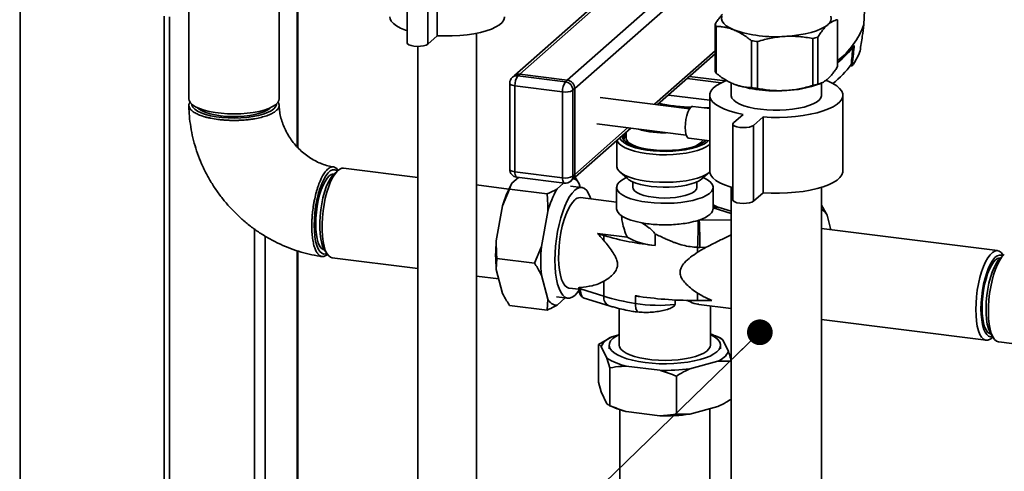
# Paper-space layout 'Blatt1' of a CAD drawing. Units: millimetres. Extents: x 0 to 6300, y 0 to 4455.
# Drawn here: x 4163 to 4623, y 2724 to 2934 of the extents above; entities that cross this region are included whole.
import ezdxf

# ---------------------------------------------------------------- set-up
doc = ezdxf.new("R2010")
doc.units = ezdxf.units.MM
doc.layers.add('1', color=7, linetype='Continuous')
doc.dimstyles.new('SLDDIMSTYLE2', dxfattribs={"dimtxt": 0.18, "dimasz": 12, "dimexe": 0, "dimexo": 0.0625, "dimgap": 0, "dimtad": 0, "dimtih": 1, "dimtoh": 1, "dimdec": 0, "dimrnd": 1e-09, "dimzin": 0, "dimdsep": 46, "dimtxsty": 'Standard', "dimblk1": 'DOT', "dimblk2": 'DOT', "dimsah": 1, "dimcen": 0.09, "dimadec": 0, "dimazin": 0, "dimtfac": 12, "dimtdec": 0, "dimtofl": 0, "dimtmove": 0, "dimatfit": 3, "dimldrblk": 'DOT', "dimfxl": 1, "dimfrac": 2, "dimtolj": 1, "dimtzin": 0, "dimarcsym": 0})

# ---------------------------------------------------------------- blocks, each defined once
blk = doc.blocks.new('_Dot')
at = {"color": 0, "linetype": 'ByBlock', "lineweight": -2}
blk.add_line((-0.5, 0), (-1, 0), dxfattribs=at)
at = {"color": 0, "linetype": 'ByBlock', "const_width": 0.5}
blk.add_lwpolyline([(-0.25, 0, 1), (0.25, 0, 1)], format="xyb", close=True, dxfattribs=at)

psp = doc.layouts.new('Blatt1')

# ---------------------------------------------------------------- linework, layer by layer
at = {"color": 7, "linetype": 'Continuous', "lineweight": 35, "ltscale": 15}
for p, q in [((4163.64, 2581.65), (4163.64, 3281.14)), ((4292.88, 2875.15), (4292.88, 3064.85)), ((4293.12, 2874.89), (4293.12, 3064.78)), ((4488.02, 2991.11), (4394.25, 2908.4)), ((4488.63, 2990.18), (4396.73, 2909.13)), ((4495.1, 2973.49), (4418.94, 2906.33)), ((4495.74, 2966.98), (4422.45, 2902.35)), ((4358.24, 2962.39), (4358.24, 2927.04)), ((4284.45, 2897.59), (4284.45, 2957.99)), ((4344.14, 2959.08), (4344.14, 2923.73)), ((4353.82, 2958.5), (4353.82, 2923.14)), ((4242.32, 2940.54), (4242.32, 2897.59)), ((4230.84, 2936.19), (4230.84, 2307.12)), ((4233.27, 2306.56), (4233.27, 2935.88)), ((4487.94, 2932.41), (4487.94, 2910.54)), ((4545.1, 2912.63), (4545.1, 2934.5)), ((4557.44, 2932.21), (4557.44, 2932.2)), ((4376.63, 2593.48), (4376.63, 2928.17)), ((4488.43, 2931.41), (4488.43, 2909.54)), ((4353.82, 2923.14), (4358.24, 2927.04)), ((4504.94, 2924.68), (4504.94, 2902.81)), ((4507.79, 2924.32), (4507.79, 2902.45)), ((4533.52, 2925.73), (4533.52, 2903.86)), ((4535.88, 2904.5), (4535.88, 2926.37)), ((4349.13, 2922.06), (4349.13, 2593.48)), ((4487.94, 2920.04), (4459.63, 2895.07)), ((4461.08, 2894.88), (4487.94, 2918.57)), ((4551.88, 2912.95), (4550.91, 2912.82)), ((4551.88, 2912.95), (4551.93, 2913.51)), ((4392.09, 2904.81), (4392.09, 2864.74)), ((4394.25, 2908.4), (4393.36, 2907.62)), ((4396.73, 2909.13), (4395.84, 2908.35)), ((4395.84, 2908.35), (4418.06, 2905.55)), ((4418.94, 2906.33), (4396.73, 2909.13)), ((4418.06, 2905.55), (4418.94, 2906.33)), ((4490.75, 2905.06), (4474.89, 2907.06)), ((4492.73, 2905.93), (4476, 2908.04)), ((4495.46, 2905.04), (4495.46, 2899.28)), ((4536.78, 2904.65), (4537.71, 2905.05)), ((4537.58, 2899.28), (4537.58, 2905)), ((4416.73, 2900.84), (4394.52, 2903.64)), ((4394.52, 2903.64), (4394.52, 2863.57)), ((4416.73, 2860.77), (4416.73, 2900.84)), ((4422.45, 2902.35), (4421.57, 2901.57)), ((4421.57, 2901.57), (4421.57, 2861.5)), ((4422.45, 2862.28), (4422.45, 2902.35)), ((4476.04, 2893), (4434.28, 2898.26)), ((4466.14, 2899.35), (4485.46, 2896.92)), ((4485.46, 2899.28), (4485.46, 2863.92)), ((4547.58, 2863.92), (4547.58, 2899.28)), ((4485.46, 2893.07), (4477.57, 2894.07)), ((4485.46, 2893.37), (4482.94, 2893.39)), ((4501, 2890.31), (4496.58, 2886.41)), ((4505.94, 2885.23), (4510.36, 2889.13)), ((4510.36, 2889.13), (4510.36, 2853.77)), ((4421.42, 2859.91), (4448.58, 2883.86)), ((4447.13, 2884.04), (4422.45, 2862.28)), ((4432.72, 2885.86), (4474.48, 2880.6)), ((4446.37, 2881.91), (4446.37, 2879.38)), ((4496.26, 2885.82), (4496.26, 2850.47)), ((4505.94, 2885.23), (4505.94, 2849.88)), ((4442.06, 2878.11), (4442.06, 2866.13)), ((4475.69, 2879.18), (4485.46, 2877.95)), ((4311.91, 2864.2), (4310.15, 2862.65)), ((4349.13, 2860.88), (4314.54, 2865.24)), ((4394.52, 2863.57), (4416.73, 2860.77)), ((4443.51, 2863.48), (4447.01, 2860.39)), ((4481.98, 2860.39), (4485.48, 2863.48)), ((4393.13, 2858.22), (4396.19, 2860.92)), ((4395.38, 2861.02), (4417.59, 2858.22)), ((4420.54, 2859.13), (4421.42, 2859.91)), ((4421.57, 2861.5), (4422.45, 2862.28)), ((4424.46, 2857.94), (4422.7, 2861.04)), ((4449.49, 2858.87), (4449.49, 2856.34)), ((4479.49, 2856.34), (4479.49, 2858.87)), ((4391.68, 2855.52), (4376.63, 2857.41)), ((4388.77, 2847.68), (4391.98, 2855.44)), ((4391.98, 2855.44), (4409.52, 2853.23)), ((4393.04, 2858.08), (4392.99, 2857.99)), ((4414.17, 2855.57), (4417.23, 2858.27)), ((4425.65, 2856.21), (4420.39, 2856.88)), ((4424.46, 2857.94), (4424.9, 2856.31)), ((4441.99, 2856.34), (4441.99, 2846.33)), ((4486.99, 2846.33), (4486.99, 2856.34)), ((4495.46, 2856.31), (4495.46, 2580.45)), ((4537.58, 2554.56), (4537.58, 2856.31)), ((4441.99, 2849.37), (4425.06, 2851.5)), ((4505.94, 2849.88), (4510.36, 2853.77)), ((4385.81, 2831.36), (4388.77, 2847.68)), ((4406.85, 2828.71), (4409.82, 2845.03)), ((4495.46, 2844.11), (4486.99, 2846.7)), ((4489.8, 2846.87), (4489.56, 2846.96)), ((4495.46, 2845.14), (4489.9, 2846.84)), ((4540.22, 2843.36), (4537.58, 2848)), ((4480.58, 2841.08), (4495.46, 2841.19)), ((4542.03, 2836.57), (4540.22, 2843.36)), ((4273.02, 2463.78), (4273.02, 2836.81)), ((4619.72, 2826.79), (4537.58, 2837.13)), ((4277.86, 2463.17), (4277.86, 2833.61)), ((4436.03, 2833.82), (4433.05, 2834.74)), ((4446.87, 2833), (4433.05, 2834.74)), ((4436.03, 2831.55), (4436.03, 2833.82)), ((4459.92, 2834.51), (4459.92, 2829.24)), ((4292.88, 2480.36), (4292.88, 2826.72)), ((4293.12, 2480.56), (4293.12, 2826.63)), ((4305.66, 2827.03), (4306.98, 2825.1)), ((4406.85, 2828.71), (4403.65, 2820.95)), ((4479.74, 2826.04), (4479.74, 2828.34)), ((4483.79, 2828.34), (4480.8, 2828.32)), ((4309.27, 2823.44), (4349.13, 2818.42)), ((4385.81, 2817.96), (4386.11, 2823.16)), ((4386.11, 2823.16), (4403.65, 2820.95)), ((4622.93, 2825.01), (4621.18, 2823.46)), ((4622.4, 2824.55), (4622.01, 2825.13)), ((4388.77, 2806.87), (4385.81, 2817.96)), ((4376.63, 2814.95), (4386.96, 2813.65)), ((4409.82, 2804.22), (4406.85, 2815.31)), ((4419.75, 2809.33), (4424.32, 2808.76)), ((4425.07, 2809.65), (4425.07, 2808.9)), ((4425.07, 2808.9), (4436.03, 2805.54)), ((4436.03, 2805.54), (4436.03, 2812.52)), ((4409.82, 2804.22), (4409.52, 2799.02)), ((4413.89, 2805.28), (4419.15, 2804.62)), ((4418.03, 2804.76), (4414.17, 2801.36)), ((4426.84, 2804.65), (4438.43, 2801.09)), ((4450.71, 2802.18), (4450.71, 2805.71)), ((4469.23, 2801.71), (4469.23, 2803.78)), ((4479.74, 2803.57), (4479.74, 2807.02)), ((4486.42, 2803.61), (4479.74, 2803.57)), ((4391.98, 2801.23), (4409.52, 2799.02)), ((4443.24, 2799.78), (4443.24, 2782.69)), ((4480.32, 2801.7), (4495.46, 2799.79)), ((4485.74, 2782.69), (4485.74, 2801.02)), ((4537.58, 2794.68), (4614.45, 2784.99)), ((4439.79, 2786.56), (4433.44, 2783.06)), ((4439.79, 2786.56), (4442.48, 2787.3)), ((4490.37, 2786.09), (4488.17, 2787.03)), ((4491.51, 2785.23), (4490.35, 2786.05)), ((4491.51, 2785.23), (4494.22, 2779.71)), ((4616.69, 2787.85), (4618.01, 2785.91)), ((4617.08, 2786.03), (4617.61, 2786.49)), ((4433.44, 2765.39), (4433.44, 2783.06)), ((4437.48, 2776.61), (4434.77, 2782.13)), ((4438.49, 2782.69), (4438.49, 2780.92)), ((4490.49, 2780.92), (4490.49, 2782.69)), ((4620.3, 2784.25), (4638.14, 2782.01)), ((4437.48, 2776.61), (4438.8, 2772.14)), ((4438.8, 2754.47), (4438.8, 2772.14)), ((4462.18, 2770.97), (4446.48, 2772.94)), ((4489.2, 2775.27), (4476.21, 2771.73)), ((4489.2, 2775.27), (4495.55, 2775.24)), ((4469.86, 2750.55), (4469.86, 2768.23)), ((4434.77, 2760.92), (4433.44, 2765.39)), ((4437.48, 2755.4), (4434.77, 2760.92)), ((4438.3, 2754.71), (4437.48, 2755.4)), ((4438.8, 2754.47), (4438.64, 2754.54)), ((4438.64, 2754.53), (4440.82, 2753.59)), ((4489.2, 2754.06), (4476.21, 2750.52)), ((4485.56, 2291.05), (4485.56, 2753.07)), ((4443.43, 2752.61), (4443.43, 2291.05)), ((4462.18, 2749.75), (4446.48, 2751.73)), ((4476.21, 2750.52), (4469.86, 2750.55))]:
    psp.add_line(p, q, dxfattribs=at)
at = {"color": 7, "linetype": 'Continuous', "lineweight": 35, "ltscale": 15, "flags": 128}
for points in [[(4557.44, 2932.21), (4557.95, 2945.25), (4558.28, 2953.7), (4558.35, 2955.42)], [(4336.06, 2935.84), (4336.2, 2934.95), (4336.78, 2933.79), (4337.81, 2932.67), (4339.28, 2931.6), (4341.16, 2930.6), (4343.41, 2929.69), (4344.14, 2929.45)], [(4358.24, 2927.04), (4361.75, 2926.91), (4365.28, 2926.94), (4368.76, 2927.12), (4372.15, 2927.45), (4375.37, 2927.93), (4378.38, 2928.55), (4381.12, 2929.29), (4383.54, 2930.15), (4385.61, 2931.1), (4387.28, 2932.14), (4388.53, 2933.24), (4389.33, 2934.38), (4389.67, 2935.55), (4389.69, 2935.84)], [(4491.08, 2936.18), (4491.02, 2936), (4490.91, 2934.89), (4491.23, 2933.78), (4491.99, 2932.69), (4493.16, 2931.64), (4494.74, 2930.66), (4496.69, 2929.75)], [(4520.66, 2926.73), (4523.92, 2926.98), (4527.06, 2927.37), (4530.02, 2927.9), (4532.75, 2928.55), (4535.2, 2929.31), (4537.33, 2930.17), (4539.1, 2931.12), (4540.49, 2932.14)], [(4344.14, 2923.73), (4344.32, 2923.29), (4344.96, 2922.81), (4346.02, 2922.43), (4347.38, 2922.17), (4348.91, 2922.06), (4350.46, 2922.12), (4351.89, 2922.34), (4353.05, 2922.69), (4353.82, 2923.14)], [(4394.52, 2903.64), (4393.86, 2903.75), (4393.28, 2903.9), (4392.79, 2904.08), (4392.43, 2904.3), (4392.19, 2904.53), (4392.1, 2904.77), (4392.09, 2904.81)], [(4493.28, 2906.15), (4492.13, 2905.69), (4489.96, 2904.65), (4488.19, 2903.52), (4486.84, 2902.34), (4485.94, 2901.11), (4485.5, 2899.85), (4485.53, 2898.58), (4486.01, 2897.32), (4486.96, 2896.09), (4488.35, 2894.91), (4490.16, 2893.8), (4492.37, 2892.77), (4494.94, 2891.83), (4497.83, 2891.01), (4501, 2890.31)], [(4510.36, 2889.13), (4514.12, 2888.95), (4517.93, 2888.93), (4521.71, 2889.07), (4525.41, 2889.36), (4528.98, 2889.79), (4532.37, 2890.37), (4535.51, 2891.09), (4538.38, 2891.92), (4540.91, 2892.87), (4543.08, 2893.91), (4544.85, 2895.03), (4546.19, 2896.22), (4547.09, 2897.45), (4547.53, 2898.71), (4547.51, 2899.98), (4547.02, 2901.23), (4546.08, 2902.46), (4544.69, 2903.64), (4542.88, 2904.76), (4540.67, 2905.79), (4539.7, 2906.17)], [(4242.32, 2897.59), (4242.46, 2896.8), (4243.03, 2895.79), (4244.03, 2894.82), (4245.45, 2893.91), (4247.25, 2893.08), (4249.39, 2892.34), (4251.83, 2891.72), (4254.52, 2891.22), (4257.4, 2890.86), (4260.4, 2890.64), (4263.47, 2890.57), (4266.53, 2890.65), (4269.53, 2890.88), (4272.4, 2891.25), (4275.07, 2891.75), (4277.5, 2892.38), (4279.63, 2893.12), (4281.41, 2893.96), (4282.8, 2894.87), (4283.78, 2895.84), (4284.33, 2896.85), (4284.45, 2897.59)], [(4495.46, 2899.28), (4495.47, 2898.99), (4495.82, 2897.98), (4496.61, 2896.98), (4497.82, 2896.04), (4499.44, 2895.17), (4501.41, 2894.38), (4503.71, 2893.7), (4506.28, 2893.14), (4509.07, 2892.71)], [(4509.07, 2892.71), (4512.02, 2892.42), (4515.06, 2892.27), (4518.14, 2892.28), (4521.18, 2892.43), (4524.12, 2892.73), (4526.9, 2893.17), (4529.46, 2893.74), (4531.74, 2894.42), (4533.7, 2895.22), (4535.29, 2896.09), (4536.48, 2897.04), (4537.25, 2898.03), (4537.57, 2899.05), (4537.58, 2899.28)], [(4243.57, 2895.21), (4243.65, 2894.66), (4244.13, 2893.68), (4245.03, 2892.74), (4246.35, 2891.86), (4248.05, 2891.05), (4250.09, 2890.34), (4252.43, 2889.73), (4255.01, 2889.25), (4257.78, 2888.9), (4260.68, 2888.69), (4263.63, 2888.63), (4266.58, 2888.72), (4269.46, 2888.95), (4272.2, 2889.32), (4274.75, 2889.83), (4277.04, 2890.45), (4279.03, 2891.18), (4280.67, 2892), (4281.92, 2892.9), (4282.75, 2893.85), (4283.16, 2894.82), (4283.2, 2895.21)], [(4280.36, 2893.43), (4280.05, 2893.14), (4278.86, 2892.29), (4277.28, 2891.52), (4275.37, 2890.84), (4273.16, 2890.27), (4270.71, 2889.82), (4268.08, 2889.51), (4265.34, 2889.33), (4262.54, 2889.3), (4259.77, 2889.42), (4257.09, 2889.68), (4254.56, 2890.08), (4252.25, 2890.6), (4250.21, 2891.24), (4248.5, 2891.97), (4247.15, 2892.79), (4246.41, 2893.43)], [(4473.98, 2884.29), (4474.06, 2886.12), (4474.31, 2887.98), (4474.7, 2889.76), (4475.21, 2891.34), (4475.81, 2892.63), (4476.46, 2893.54), (4477.13, 2894.01), (4477.57, 2894.07)], [(4496.58, 2886.41), (4496.27, 2885.9), (4496.44, 2885.38), (4497.08, 2884.91), (4498.13, 2884.52), (4499.49, 2884.26), (4501.02, 2884.16), (4502.58, 2884.21), (4504, 2884.43), (4505.16, 2884.78), (4505.94, 2885.23)], [(4475.69, 2879.18), (4475.21, 2879.4), (4474.7, 2880.08), (4474.31, 2881.17), (4474.06, 2882.6), (4473.98, 2884.29)], [(4465.21, 2871.5), (4462.01, 2871.54), (4458.86, 2871.73), (4455.83, 2872.07), (4452.97, 2872.55), (4450.35, 2873.17), (4448.01, 2873.9), (4446.01, 2874.73), (4444.39, 2875.65), (4443.18, 2876.64), (4442.4, 2877.67), (4442.17, 2878.21)], [(4443.45, 2879.33), (4443.52, 2879.15), (4444.18, 2878.15), (4445.27, 2877.18), (4446.77, 2876.28), (4448.65, 2875.46), (4450.86, 2874.74), (4453.37, 2874.14), (4456.11, 2873.66), (4459.04, 2873.33), (4462.08, 2873.13), (4465.17, 2873.09)], [(4465.13, 2873.52), (4462.16, 2873.56), (4459.24, 2873.75), (4456.44, 2874.09), (4453.82, 2874.56), (4451.43, 2875.15), (4449.34, 2875.85), (4447.59, 2876.65), (4446.22, 2877.53), (4445.25, 2878.47), (4444.72, 2879.44), (4444.61, 2880.36)], [(4446.37, 2879.38), (4446.48, 2878.72), (4447.01, 2877.79), (4447.98, 2876.9), (4449.35, 2876.07), (4451.09, 2875.32), (4452.37, 2874.89)], [(4483.51, 2878.2), (4483.23, 2877.92), (4482.03, 2877.02), (4480.43, 2876.18), (4478.48, 2875.43), (4476.22, 2874.79), (4473.69, 2874.27), (4470.96, 2873.88), (4468.08, 2873.63), (4465.13, 2873.52)], [(4465.17, 2873.09), (4468.24, 2873.2), (4471.24, 2873.45), (4474.09, 2873.85), (4476.74, 2874.39), (4479.13, 2875.04), (4481.2, 2875.81), (4482.92, 2876.66), (4484.25, 2877.6), (4484.72, 2878.05)], [(4485.46, 2876.3), (4485.19, 2876.08), (4483.75, 2875.13), (4481.91, 2874.26), (4479.72, 2873.48), (4477.22, 2872.81), (4474.46, 2872.27), (4471.5, 2871.87), (4468.39, 2871.61), (4465.21, 2871.5)], [(4311.59, 2863.92), (4311.32, 2864.12), (4310.38, 2864.5), (4309.37, 2864.44), (4308.34, 2863.94), (4307.29, 2863.02), (4306.26, 2861.69), (4305.26, 2859.98), (4304.31, 2857.94), (4303.45, 2855.61), (4302.68, 2853.03), (4302.03, 2850.27), (4301.5, 2847.39), (4301.12, 2844.46), (4300.89, 2841.53), (4300.81, 2838.68), (4300.89, 2835.96), (4301.12, 2833.44), (4301.5, 2831.18), (4302.03, 2829.23), (4302.68, 2827.62), (4303.45, 2826.4), (4304.31, 2825.59), (4305.26, 2825.21), (4306.26, 2825.27), (4306.74, 2825.45)], [(4314.54, 2865.24), (4313.79, 2865.21), (4312.72, 2864.79), (4311.63, 2863.94), (4310.55, 2862.67), (4309.5, 2861.01), (4308.5, 2859), (4307.57, 2856.67), (4306.74, 2854.08), (4306.01, 2851.28), (4305.41, 2848.33), (4304.95, 2845.3), (4304.64, 2842.25), (4304.48, 2839.24), (4304.48, 2836.34), (4304.64, 2833.61), (4304.95, 2831.11), (4305.41, 2828.89), (4306.01, 2827), (4306.74, 2825.48), (4307.57, 2824.37), (4308.5, 2823.67), (4309.27, 2823.44)], [(4394.52, 2863.57), (4393.86, 2863.68), (4393.28, 2863.83), (4392.79, 2864.02), (4392.43, 2864.23), (4392.19, 2864.46), (4392.1, 2864.7), (4392.09, 2864.74)], [(4395.38, 2861.02), (4395.34, 2861.03), (4395.11, 2861.15), (4394.91, 2861.42), (4394.74, 2861.81), (4394.62, 2862.31), (4394.54, 2862.91), (4394.52, 2863.57)], [(4442.06, 2866.13), (4442.07, 2865.89), (4442.4, 2864.83), (4443.18, 2863.79), (4444.39, 2862.8), (4446.01, 2861.88), (4448.01, 2861.05), (4450.35, 2860.32), (4452.97, 2859.71), (4455.83, 2859.23), (4458.86, 2858.89), (4462.01, 2858.69), (4465.21, 2858.65), (4468.39, 2858.76), (4471.5, 2859.02), (4474.46, 2859.42), (4477.22, 2859.97), (4479.72, 2860.63), (4481.91, 2861.41), (4483.75, 2862.28), (4485.19, 2863.24), (4485.48, 2863.48)], [(4485.46, 2863.92), (4485.53, 2863.22), (4486.01, 2861.97), (4486.96, 2860.74), (4488.35, 2859.56), (4490.16, 2858.44), (4492.37, 2857.41), (4494.94, 2856.48), (4496.26, 2856.07)], [(4510.36, 2853.77), (4514.12, 2853.6), (4517.93, 2853.58), (4521.71, 2853.71), (4525.41, 2854), (4528.98, 2854.44), (4532.37, 2855.02), (4535.51, 2855.73), (4538.38, 2856.57), (4540.91, 2857.51), (4543.08, 2858.55), (4544.85, 2859.68), (4546.19, 2860.86), (4547.09, 2862.09), (4547.53, 2863.35), (4547.58, 2863.92)], [(4305.59, 2827.18), (4304.96, 2827.37), (4304.11, 2828), (4303.36, 2829.05), (4302.72, 2830.49), (4302.2, 2832.28), (4301.83, 2834.38), (4301.6, 2836.74), (4301.52, 2839.3), (4301.6, 2841.99), (4301.83, 2844.76), (4302.2, 2847.53), (4302.72, 2850.23), (4303.36, 2852.8), (4304.11, 2855.17), (4304.96, 2857.29), (4305.87, 2859.11), (4306.83, 2860.57), (4307.82, 2861.65), (4308.8, 2862.31), (4309.76, 2862.54), (4310.04, 2862.53)], [(4310.15, 2862.65), (4309.37, 2861.84), (4308.35, 2860.42), (4307.38, 2858.62), (4306.46, 2856.49), (4305.64, 2854.08), (4304.92, 2851.45), (4304.32, 2848.66), (4303.86, 2845.77), (4303.55, 2842.86), (4303.39, 2839.98), (4303.39, 2837.21), (4303.55, 2834.61), (4303.86, 2832.25), (4304.32, 2830.17), (4304.92, 2828.43), (4305.64, 2827.07), (4305.66, 2827.03)], [(4417.59, 2858.22), (4417.55, 2858.23), (4417.32, 2858.35), (4417.12, 2858.62), (4416.96, 2859.01), (4416.83, 2859.51), (4416.76, 2860.11), (4416.73, 2860.77)], [(4446.47, 2860.83), (4446, 2860.61), (4444.39, 2859.71), (4443.18, 2858.75), (4442.39, 2857.74), (4442.02, 2856.7), (4442.09, 2855.65), (4442.6, 2854.62), (4443.53, 2853.62), (4444.87, 2852.67), (4446.6, 2851.8), (4448.67, 2851.01), (4451.05, 2850.33), (4453.69, 2849.77), (4456.54, 2849.33)], [(4481.98, 2860.39), (4481.78, 2860.22), (4480.49, 2859.37), (4478.83, 2858.6), (4476.84, 2857.91), (4474.55, 2857.34), (4472.03, 2856.89), (4469.33, 2856.57), (4466.52, 2856.4), (4463.66, 2856.37), (4460.82, 2856.48), (4458.06, 2856.74), (4455.46, 2857.14), (4453.07, 2857.66), (4450.95, 2858.3), (4449.14, 2859.04), (4447.69, 2859.86), (4447.02, 2860.39)], [(4456.54, 2849.33), (4459.55, 2849.03), (4462.65, 2848.87), (4465.79, 2848.86), (4468.9, 2848.99), (4471.93, 2849.27), (4474.81, 2849.68), (4477.5, 2850.22), (4479.92, 2850.89), (4482.05, 2851.65), (4483.84, 2852.51), (4485.25, 2853.45), (4486.26, 2854.44), (4486.84, 2855.47), (4486.99, 2856.51), (4486.7, 2857.56), (4485.98, 2858.57), (4484.84, 2859.55), (4483.3, 2860.46), (4482.55, 2860.82)], [(4422.4, 2854.93), (4421.2, 2853.66), (4420.02, 2852), (4418.88, 2849.96), (4417.81, 2847.59), (4416.81, 2844.93), (4415.9, 2842.02), (4415.11, 2838.91), (4414.44, 2835.65), (4413.91, 2832.31), (4413.52, 2828.93), (4413.29, 2825.58), (4413.21, 2822.31), (4413.29, 2819.18), (4413.52, 2816.24), (4413.91, 2813.55), (4414.44, 2811.14), (4415.11, 2809.06), (4415.9, 2807.35), (4416.81, 2806.03), (4417.81, 2805.13), (4418.88, 2804.67), (4420.02, 2804.64), (4421.2, 2805.06), (4422.4, 2805.9), (4423.6, 2807.17), (4424.36, 2808.19)], [(4430.01, 2850.88), (4429.69, 2851.77), (4428.9, 2853.48), (4428, 2854.8), (4427, 2855.7), (4425.92, 2856.17), (4424.78, 2856.19), (4423.6, 2855.78), (4422.4, 2854.93)], [(4449.49, 2856.34), (4449.69, 2855.54), (4450.34, 2854.69), (4451.41, 2853.9), (4452.89, 2853.18), (4454.71, 2852.55), (4456.84, 2852.04), (4459.19, 2851.67)], [(4459.19, 2851.67), (4461.71, 2851.43), (4464.31, 2851.34), (4466.92, 2851.41), (4469.45, 2851.62), (4471.83, 2851.98), (4473.99, 2852.47), (4475.87, 2853.08), (4477.39, 2853.79), (4478.53, 2854.58), (4479.23, 2855.42), (4479.49, 2856.28), (4479.49, 2856.34)], [(4422.4, 2850.45), (4421.31, 2849.27), (4420.24, 2847.69), (4419.21, 2845.74), (4418.26, 2843.47), (4417.39, 2840.92), (4416.63, 2838.14), (4415.99, 2835.2), (4415.49, 2832.15), (4415.13, 2829.07), (4414.93, 2826.02), (4414.89, 2823.06), (4415.01, 2820.26), (4415.29, 2817.68), (4415.72, 2815.36), (4416.29, 2813.37), (4416.99, 2811.74), (4417.81, 2810.51), (4418.72, 2809.7), (4419.72, 2809.34), (4419.75, 2809.33)], [(4496.26, 2850.47), (4496.44, 2850.03), (4497.08, 2849.55), (4498.13, 2849.16), (4499.49, 2848.91), (4501.02, 2848.8), (4502.58, 2848.86), (4504, 2849.07), (4505.16, 2849.42), (4505.94, 2849.88)], [(4441.99, 2846.33), (4442.05, 2845.8), (4442.51, 2844.74), (4443.41, 2843.7), (4444.76, 2842.73), (4446.51, 2841.82), (4448.63, 2841.01), (4451.08, 2840.31), (4453.8, 2839.73)], [(4480.58, 2841.08), (4482.12, 2841.66), (4483.46, 2842.29), (4484.61, 2842.97), (4485.54, 2843.67), (4486.25, 2844.41), (4486.73, 2845.17), (4486.96, 2845.94), (4486.99, 2846.33)], [(4609.64, 2799.32), (4609.72, 2802.28), (4609.95, 2805.32), (4610.34, 2808.37), (4610.87, 2811.37), (4611.54, 2814.25), (4612.32, 2816.95), (4613.21, 2819.42), (4614.17, 2821.6), (4615.2, 2823.44), (4616.27, 2824.91), (4617.36, 2825.97), (4618.44, 2826.61), (4619.49, 2826.8), (4620.49, 2826.55), (4621.42, 2825.86), (4622.01, 2825.13)], [(4612.05, 2799.69), (4612.13, 2802.52), (4612.37, 2805.42), (4612.76, 2808.33), (4613.29, 2811.18), (4613.95, 2813.9), (4614.73, 2816.43), (4615.6, 2818.7), (4616.55, 2820.67), (4617.55, 2822.29), (4618.58, 2823.52), (4619.62, 2824.32), (4620.64, 2824.7), (4621.61, 2824.62), (4622.19, 2824.35)], [(4612.54, 2800.11), (4612.62, 2802.81), (4612.85, 2805.58), (4613.23, 2808.34), (4613.74, 2811.05), (4614.39, 2813.62), (4615.14, 2815.99), (4615.98, 2818.11), (4616.89, 2819.92), (4617.85, 2821.39), (4618.84, 2822.46), (4619.82, 2823.12), (4620.78, 2823.36), (4621.06, 2823.34)], [(4621.18, 2823.46), (4620.14, 2822.34), (4619.13, 2820.82), (4618.17, 2818.93), (4617.27, 2816.73), (4616.47, 2814.26), (4615.78, 2811.58), (4615.22, 2808.76), (4614.79, 2805.86), (4614.52, 2802.94), (4614.4, 2800.09), (4614.44, 2797.36), (4614.64, 2794.81), (4614.99, 2792.51), (4615.48, 2790.52), (4616.11, 2788.87), (4616.69, 2787.85)], [(4622.93, 2825.01), (4621.85, 2823.84), (4620.79, 2822.28), (4619.77, 2820.34), (4618.82, 2818.09), (4617.96, 2815.56), (4617.21, 2812.81), (4616.57, 2809.89), (4616.08, 2806.87), (4615.73, 2803.82), (4615.53, 2800.8), (4615.49, 2797.86), (4615.61, 2795.09), (4615.88, 2792.52), (4616.31, 2790.23), (4616.87, 2788.26), (4617.57, 2786.64), (4618.38, 2785.42), (4619.29, 2784.62), (4620.27, 2784.26), (4620.3, 2784.25)], [(4617.08, 2786.03), (4616.27, 2785.43), (4615.2, 2785.02), (4614.17, 2785.04), (4613.21, 2785.52), (4612.32, 2786.42), (4611.54, 2787.75), (4610.87, 2789.45), (4610.34, 2791.51), (4609.95, 2793.88), (4609.72, 2796.5), (4609.64, 2799.32)], [(4617.45, 2786.74), (4616.55, 2786.62), (4615.6, 2786.92), (4614.73, 2787.65), (4613.95, 2788.81), (4613.29, 2790.37), (4612.76, 2792.28), (4612.37, 2794.51), (4612.13, 2796.99), (4612.05, 2799.69)], [(4616.61, 2788), (4615.98, 2788.18), (4615.14, 2788.82), (4614.39, 2789.87), (4613.74, 2791.3), (4613.23, 2793.09), (4612.85, 2795.2), (4612.62, 2797.56), (4612.54, 2800.11)], [(4485.74, 2787.68), (4486.59, 2787.25), (4488.19, 2786.25), (4489.39, 2785.19), (4490.15, 2784.09), (4490.48, 2782.96), (4490.37, 2781.83), (4489.81, 2780.71), (4488.82, 2779.62), (4487.41, 2778.59), (4485.61, 2777.63), (4483.45, 2776.75), (4480.96, 2775.98), (4478.19, 2775.32), (4475.19, 2774.79), (4472.01, 2774.39), (4468.69, 2774.13), (4465.31, 2774.02), (4461.91, 2774.06), (4458.56, 2774.25), (4455.3, 2774.58), (4452.21, 2775.05), (4449.32, 2775.65), (4446.7, 2776.37), (4444.37, 2777.2), (4442.4, 2778.12), (4440.8, 2779.12), (4439.6, 2780.18), (4438.84, 2781.29), (4438.51, 2782.42), (4438.62, 2783.55), (4439.18, 2784.67), (4440.17, 2785.75), (4441.58, 2786.78), (4443.24, 2787.68)], [(4485.74, 2782.69), (4485.63, 2781.94), (4485.08, 2780.92), (4484.08, 2779.94), (4482.68, 2779.02), (4480.88, 2778.18), (4478.74, 2777.43), (4476.29, 2776.79), (4473.59, 2776.29), (4470.7, 2775.91), (4467.67, 2775.68), (4464.58, 2775.6), (4461.48, 2775.67), (4458.45, 2775.9), (4455.55, 2776.26), (4452.84, 2776.76), (4450.38, 2777.39), (4448.21, 2778.13), (4446.4, 2778.97), (4444.97, 2779.89), (4443.96, 2780.87), (4443.38, 2781.88), (4443.24, 2782.69)]]:
    psp.add_lwpolyline(points, dxfattribs=at)
at = {"color": 7, "linetype": 'Continuous', "lineweight": 35, "ltscale": 225}
for centre, radius, start, end in [((4491.98, 2933.77), 4.26, 198.621, 213.6821), ((4538.47, 2935.16), 3.64, 303.7411, 16.3248), ((4522.16, 2945.21), 37.6, 307.588, 339.752), ((4515.98, 2986.26), 59.72, 251.1486, 274.4899), ((4515.39, 2996.15), 72.23, 261.6797, 263.9588), ((4523, 2968.95), 44.48, 283.6837, 286.8325), ((4514.38, 2951.6), 48.25, 309.5287, 322.9414), ((4529.33, 2929.56), 27.99, 325.7632, 339.902), ((4524.07, 2932.87), 34.2, 324.3868, 326.1408), ((4396.28, 2906.03), 3.13, 81.8416, 130.6612), ((4491.98, 2911.9), 4.26, 198.621, 213.6821), ((4513.49, 2941.56), 47.17, 308.6474, 323.6079), ((4395.84, 2904.81), 3.75, 131.4096, 180), ((4395.4, 2905.25), 3.13, 81.8416, 130.6612), ((4401.89, 2904.1), 7.38, 144.9309, 183.5931), ((4424.1, 2901.31), 7.38, 144.9309, 183.5931), ((4417.47, 2901.49), 4.1, 1.0587, 81.7605), ((4418.36, 2902.27), 4.1, 1.0587, 81.7605), ((4519.32, 2950.43), 48.99, 271.5685, 290.8801), ((4418.11, 2908.1), 7.38, 259.2261, 297.8883), ((4515.98, 2960.99), 59.72, 251.1486, 274.4899), ((4515.39, 2974.28), 72.23, 261.6797, 263.9588), ((4523, 2947.08), 44.48, 283.6837, 286.8325), ((4462.01, 2916.09), 34.15, 252.9894, 263.3963), ((4464.46, 2933.98), 52.21, 262.9857, 270.754), ((4448.1, 2878.83), 3.03, 124.7995, 182.3032), ((4448.3, 2878.13), 3.28, 126.1251, 169.8982), ((4448.27, 2878.29), 2.9, 131.0293, 179.3006), ((4474.7, 2884.55), 9.85, 281.2237, 320.9212), ((4395.84, 2864.74), 3.75, 180, 262.8192), ((4418.11, 2868.03), 7.38, 259.2261, 297.8883), ((4418.06, 2861.94), 3.75, 262.8192, 311.4096), ((4418.44, 2861.45), 3.13, 312.158, 0.9777), ((4419.33, 2862.23), 3.13, 312.158, 0.9777), ((4418.96, 2855.02), 6.23, 27.9631, 60.4934), ((4432.73, 2835.7), 45.56, 150.3738, 164.7485), ((4453.78, 2833.04), 45.56, 150.3738, 164.7485), ((4424.83, 2848.18), 3.33, 86.1443, 136.9421), ((4488.22, 2842.88), 4.3, 71.8029, 107.7052), ((4488.62, 2842.51), 4.52, 73.5799, 111.5405), ((4534.93, 2840.62), 5.96, 27.3598, 63.5357), ((4311.26, 2838.45), 168.78, 356.5641, 0.8297), ((4471.43, 2867.94), 28.37, 287.6253, 288.8107), ((4193.62, 2829.81), 287.18, 359.7026, 2.2491), ((4459.63, 2824.66), 74.12, 174.814, 185.186), ((4471.8, 2955.74), 127.06, 253.6492, 264.6345), ((4462.15, 2861.54), 32.37, 241.8327, 266.045), ((4480.67, 2822.01), 74.12, 174.814, 185.186), ((4425.3, 2810.14), 1.26, 216.9473, 259.3598), ((4414.18, 2806.1), 4.74, 203.3769, 269.9586), ((4440.28, 2804.96), 4.29, 172.3335, 244.4609), ((4468.46, 2913.51), 112.74, 253.2831, 260.94), ((4474.07, 2947.68), 143.87, 260.6558, 261.4716), ((4459.98, 2858.1), 53.2, 259.9606, 262.1668), ((4478.05, 2978.92), 175.36, 261.6964, 270.5498), ((4461.62, 2867.1), 65.83, 260.4586, 276.6369), ((4443.11, 2777.74), 9.42, 110.5856, 152.2336), ((4478.74, 2765.67), 23.36, 56.8506, 72.5437), ((4452.46, 2800.51), 28.21, 237.9166, 257.759), ((4485.88, 2784.1), 9.42, 290.5856, 332.2336), ((4464.56, 2856.38), 85.44, 268.4077, 277.8378), ((4455.11, 2787.52), 36.81, 247.1551, 256.4418), ((4464.56, 2835.16), 85.44, 268.4077, 277.8378)]:
    psp.add_arc(centre, radius, start, end, dxfattribs=at)
at = {"color": 7, "linetype": 'Continuous', "lineweight": 35, "ltscale": 15}
for points, knots in [([(4491.37, 2937.02), (4490.99, 2936.59), (4490.23, 2935.72), (4489.08, 2934.17), (4488.32, 2933), (4487.94, 2932.41)], [0, 0, 0, 0, 0.325258, 0.662044, 1, 1, 1, 1]), ([(4535.88, 2926.37), (4536.25, 2926.95), (4536.81, 2927.81), (4537.57, 2928.87), (4538.33, 2929.86), (4539.3, 2931.02), (4540.09, 2931.76), (4540.49, 2932.14)], [0, 0, 0, 0, 0.247668, 0.371464, 0.495396, 0.743126, 1, 1, 1, 1]), ([(4540.49, 2932.14), (4540.87, 2932.45), (4541.64, 2933.09), (4542.8, 2933.76), (4543.95, 2934.24), (4544.72, 2934.41), (4545.1, 2934.5)], [0, 0, 0, 0, 0.247156, 0.495583, 0.747354, 1, 1, 1, 1]), ([(4555.62, 2919.94), (4555.96, 2922.22), (4556.57, 2926.31), (4557.17, 2930.39), (4557.44, 2932.2)], [0, 0, 0, 0, 0.5573079, 1, 1, 1, 1]), ([(4488.43, 2931.41), (4489.1, 2931.38), (4490.44, 2931.33), (4492.5, 2931.03), (4494.58, 2930.54), (4495.98, 2930.01), (4496.69, 2929.75)], [0, 0, 0, 0, 0.247675, 0.496095, 0.747409, 1, 1, 1, 1]), ([(4496.69, 2929.75), (4497.38, 2929.44), (4498.76, 2928.84), (4500.83, 2927.64), (4502.89, 2926.27), (4504.26, 2925.21), (4504.94, 2924.68)], [0, 0, 0, 0, 0.247156, 0.495583, 0.747354, 1, 1, 1, 1]), ([(4507.79, 2924.32), (4508.84, 2924.63), (4510.93, 2925.24), (4514.13, 2925.94), (4517.37, 2926.48), (4519.56, 2926.64), (4520.66, 2926.73)], [0, 0, 0, 0, 0.247675, 0.496095, 0.747409, 1, 1, 1, 1]), ([(4520.66, 2926.73), (4521.73, 2926.76), (4523.88, 2926.84), (4527.11, 2926.66), (4530.33, 2926.31), (4532.46, 2925.92), (4533.52, 2925.73)], [0, 0, 0, 0, 0.247156, 0.495583, 0.747354, 1, 1, 1, 1]), ([(4552.34, 2921.91), (4552.19, 2920.45), (4551.89, 2917.67), (4551.6, 2914.89), (4551.46, 2913.57)], [0, 0, 0, 0, 0.524504, 1, 1, 1, 1]), ([(4551.93, 2913.51), (4552.11, 2915.19), (4552.43, 2918.2), (4552.75, 2921.2), (4552.89, 2922.52)], [0, 0, 0, 0, 0.56, 1, 1, 1, 1]), ([(4496.69, 2904.47), (4496, 2904.78), (4494.62, 2905.38), (4492.55, 2906.58), (4490.48, 2907.95), (4489.11, 2909.01), (4488.43, 2909.54)], [0, 0, 0, 0, 0.247156, 0.495583, 0.747354, 1, 1, 1, 1]), ([(4545.1, 2912.63), (4544.72, 2912.05), (4543.97, 2910.9), (4542.83, 2909.36), (4541.66, 2907.97), (4540.88, 2907.23), (4540.49, 2906.86)], [0, 0, 0, 0, 0.2476754, 0.4960947, 0.7474087, 1, 1, 1, 1]), ([(4540.49, 2906.86), (4540.1, 2906.55), (4539.33, 2905.91), (4538.18, 2905.24), (4537.02, 2904.76), (4536.26, 2904.59), (4535.88, 2904.5)], [0, 0, 0, 0, 0.247156, 0.495583, 0.747354, 1, 1, 1, 1]), ([(4504.94, 2902.81), (4504.27, 2902.84), (4502.93, 2902.89), (4500.88, 2903.2), (4498.79, 2903.68), (4497.39, 2904.21), (4496.69, 2904.47)], [0, 0, 0, 0, 0.247675, 0.496095, 0.747409, 1, 1, 1, 1]), ([(4520.66, 2901.45), (4519.58, 2901.42), (4517.43, 2901.34), (4514.21, 2901.52), (4510.98, 2901.87), (4508.86, 2902.26), (4507.79, 2902.45)], [0, 0, 0, 0, 0.247156, 0.495583, 0.747354, 1, 1, 1, 1]), ([(4533.52, 2903.86), (4532.48, 2903.55), (4530.39, 2902.95), (4527.19, 2902.24), (4523.94, 2901.7), (4521.75, 2901.54), (4520.66, 2901.45)], [0, 0, 0, 0, 0.247675, 0.496095, 0.747409, 1, 1, 1, 1]), ([(4284.16, 2893.37), (4284.05, 2893.18), (4283.82, 2892.8), (4283.3, 2892.23), (4282.65, 2891.68), (4281.85, 2891.15), (4280.62, 2890.47), (4279.14, 2889.85), (4277.44, 2889.31), (4275.6, 2888.81), (4273.59, 2888.38), (4271.44, 2888.05), (4269.21, 2887.78), (4266.89, 2887.61), (4264.53, 2887.53), (4262.76, 2887.53), (4261, 2887.57), (4259.23, 2887.66), (4257.5, 2887.8), (4255.25, 2888.06), (4253.11, 2888.4), (4251.13, 2888.84), (4249.26, 2889.32), (4247.58, 2889.89), (4246.14, 2890.51), (4244.86, 2891.18), (4243.83, 2891.89), (4243.09, 2892.64), (4242.55, 2893.41), (4242.29, 2894.2), (4242.35, 2894.99), (4242.5, 2895.59), (4242.81, 2895.98), (4242.97, 2896.18)], [0, 0, 0, 0, 0.025833, 0.051844, 0.078422, 0.105195, 0.131027, 0.18357, 0.210343, 0.23618, 0.288731, 0.315508, 0.341353, 0.393922, 0.420708, 0.446559, 0.472588, 0.499184, 0.525975, 0.551825, 0.604403, 0.631194, 0.657042, 0.709615, 0.736403, 0.762248, 0.814815, 0.841601, 0.867444, 0.920007, 0.946791, 0.972632, 1, 1, 1, 1]), ([(4283.85, 2896.11), (4284.02, 2895.89), (4284.33, 2895.47), (4284.46, 2894.8), (4284.46, 2894.1), (4284.26, 2893.62), (4284.16, 2893.37)], [0, 0, 0, 0, 0.245716, 0.464212, 0.730617, 1, 1, 1, 1]), ([(4476.61, 2893.63), (4475.23, 2893.71), (4471.37, 2893.94), (4466.33, 2894.58), (4462.99, 2895.28), (4461.8, 2895.52)], [0, 0, 0, 0, 0.262194, 0.736848, 1, 1, 1, 1]), ([(4242.34, 2894.53), (4242.35, 2893.69), (4242.39, 2891.17), (4242.78, 2886.97), (4243.58, 2881.94), (4244.77, 2876.96), (4246.32, 2872.04), (4248.23, 2867.23), (4250.49, 2862.54), (4253.09, 2858), (4256.01, 2853.65), (4259.23, 2849.5), (4262.74, 2845.58), (4266.51, 2841.92), (4270.53, 2838.54), (4274.77, 2835.46), (4279.21, 2832.69), (4283.82, 2830.25), (4288.58, 2828.17), (4293.45, 2826.45), (4298.41, 2825.11), (4302.1, 2824.38), (4304.13, 2824.1), (4304.49, 2824.05)], [0, 0, 0, 0, 0.025112, 0.075284, 0.125538, 0.175926, 0.226434, 0.277046, 0.327749, 0.378527, 0.42937, 0.480265, 0.531201, 0.582169, 0.633154, 0.684146, 0.735131, 0.786097, 0.837025, 0.887899, 0.938697, 0.989398, 1, 1, 1, 1]), ([(4309.83, 2865.84), (4309.64, 2865.87), (4308.56, 2866.03), (4306.53, 2866.52), (4303.77, 2867.47), (4301.06, 2868.75), (4298.44, 2870.32), (4295.96, 2872.16), (4293.64, 2874.25), (4291.53, 2876.56), (4289.65, 2879.06), (4288.03, 2881.69), (4286.7, 2884.43), (4285.66, 2887.22), (4284.94, 2890.03), (4284.54, 2892.51), (4284.5, 2894), (4284.48, 2894.6)], [0, 0, 0, 0, 0.015162, 0.08936, 0.162757, 0.235375, 0.307469, 0.379214, 0.450733, 0.52211, 0.593413, 0.664689, 0.736002, 0.807444, 0.879139, 0.951259, 1, 1, 1, 1]), ([(4312, 2864.26), (4311.87, 2864.45), (4311.57, 2864.85), (4310.9, 2865.46), (4310.15, 2865.83), (4309.36, 2865.89), (4308.55, 2865.75), (4307.72, 2865.32), (4306.88, 2864.59), (4306.05, 2863.69), (4305.22, 2862.51), (4304.43, 2861.09), (4303.66, 2859.51), (4302.94, 2857.73), (4302.29, 2855.76), (4301.67, 2853.7), (4301.14, 2851.5), (4300.69, 2849.22), (4300.3, 2846.9), (4300.01, 2844.53), (4299.82, 2842.19), (4299.73, 2840.46), (4299.69, 2838.76), (4299.7, 2837.08), (4299.77, 2835.47), (4299.93, 2833.42), (4300.19, 2831.52), (4300.55, 2829.82), (4300.98, 2828.27), (4301.49, 2826.94), (4302.08, 2825.88), (4302.72, 2825), (4303.43, 2824.39), (4304.18, 2824.08), (4304.96, 2823.97), (4305.78, 2824.17), (4306.56, 2824.6), (4306.93, 2824.92), (4307.09, 2825.05)], [0, 0, 0, 0, 0.018943, 0.040489, 0.084314, 0.106645, 0.128184, 0.171997, 0.194321, 0.215855, 0.259653, 0.281971, 0.303505, 0.347305, 0.369623, 0.391164, 0.434979, 0.457304, 0.478851, 0.522676, 0.545007, 0.566555, 0.588252, 0.610421, 0.632753, 0.654299, 0.698123, 0.720453, 0.741997, 0.785816, 0.808144, 0.829686, 0.873501, 0.895827, 0.917367, 0.96118, 0.983505, 1, 1, 1, 1]), ([(4391.98, 2855.44), (4392.17, 2856.1), (4392.44, 2857.04), (4392.97, 2857.95), (4393.13, 2858.22)], [0, 0, 0, 0, 0.711784, 1, 1, 1, 1]), ([(4414.17, 2855.57), (4414.12, 2855.54), (4412.72, 2854.73), (4411.09, 2853.97), (4409.52, 2853.23)], [0, 0, 0, 0, 0.03596, 1, 1, 1, 1]), ([(4409.52, 2853.23), (4409.61, 2852.18), (4409.83, 2849.46), (4409.83, 2846.72), (4409.82, 2845.03)], [0, 0, 0, 0, 0.385815, 1, 1, 1, 1]), ([(4489.56, 2846.96), (4488.68, 2847.31), (4487.76, 2847.68), (4487.03, 2848.15), (4486.99, 2848.17)], [0, 0, 0, 0, 0.948141, 1, 1, 1, 1]), ([(4446.87, 2833), (4446.41, 2834.19), (4445.5, 2836.6), (4444.68, 2839.69), (4444.3, 2841.91), (4444.33, 2842.89), (4444.34, 2843.19)], [0, 0, 0, 0, 0.320725, 0.649436, 0.891787, 1, 1, 1, 1]), ([(4453.8, 2839.73), (4454.93, 2839.55), (4457.21, 2839.18), (4460.91, 2838.89), (4464.72, 2838.79), (4468.5, 2838.91), (4472.19, 2839.24), (4476.2, 2839.84), (4478.61, 2840.51), (4480.02, 2840.9)], [0, 0, 0, 0, 0.132339, 0.268516, 0.400855, 0.537032, 0.669372, 0.805549, 1, 1, 1, 1]), ([(4459.92, 2834.51), (4459.91, 2834.55), (4459.89, 2834.72), (4459.43, 2835.39), (4458.46, 2836.32), (4456.48, 2838.02), (4454.9, 2839.03), (4453.8, 2839.73)], [0, 0, 0, 0, 0.0158728, 0.0631162, 0.2819992, 0.5014881, 1, 1, 1, 1]), ([(4386.11, 2823.16), (4386.02, 2824.21), (4385.79, 2826.93), (4385.8, 2829.67), (4385.81, 2831.36)], [0, 0, 0, 0, 0.385815, 1, 1, 1, 1]), ([(4433.05, 2834.74), (4433.63, 2834.15), (4434.66, 2833.14), (4435.62, 2832.02), (4436.03, 2831.55)], [0, 0, 0, 0, 0.57668, 1, 1, 1, 1]), ([(4436.03, 2831.55), (4436.7, 2830.74), (4438.05, 2829.1), (4439.91, 2826.59), (4441.42, 2824.12), (4442.29, 2821.85), (4442.45, 2819.85), (4441.95, 2817.89), (4440.58, 2815.89), (4438.46, 2814.03), (4436.85, 2813.03), (4436.03, 2812.52)], [0, 0, 0, 0, 0.124373, 0.249862, 0.357695, 0.448866, 0.517695, 0.586454, 0.70092, 0.848787, 1, 1, 1, 1]), ([(4479.74, 2828.34), (4478.59, 2828.42), (4476.29, 2828.57), (4472.87, 2829.3), (4470.37, 2830.06), (4468.72, 2830.66), (4467.91, 2830.98), (4467.11, 2831.3), (4466.32, 2831.63), (4465.52, 2831.98), (4464.96, 2832.23), (4464.63, 2832.38), (4464.3, 2832.54), (4463.71, 2832.81), (4462.96, 2833.16), (4461.71, 2833.74), (4460.71, 2834.17), (4459.92, 2834.51)], [0, 0, 0, 0, 0.164649, 0.329746, 0.498951, 0.538611, 0.580393, 0.624304, 0.661991, 0.703713, 0.74947, 0.750121, 0.755389, 0.8021, 0.842538, 0.874658, 1, 1, 1, 1]), ([(4495.46, 2834.11), (4493.79, 2833.34), (4489.87, 2831.51), (4486.02, 2829.5), (4483.79, 2828.34)], [0, 0, 0, 0, 0.423357, 1, 1, 1, 1]), ([(4479.74, 2826.04), (4480.45, 2826.49), (4481.77, 2827.32), (4483.16, 2828.02), (4483.79, 2828.34)], [0, 0, 0, 0, 0.543326, 1, 1, 1, 1]), ([(4480.8, 2828.32), (4480.6, 2828.32), (4480.25, 2828.32), (4479.89, 2828.33), (4479.74, 2828.34)], [0, 0, 0, 0, 0.559991, 1, 1, 1, 1]), ([(4479.74, 2807.02), (4478.83, 2807.62), (4477.02, 2808.85), (4474.63, 2810.9), (4472.75, 2813.04), (4471.69, 2815.14), (4471.5, 2817.11), (4472.1, 2819.17), (4473.79, 2821.45), (4476.48, 2823.81), (4478.64, 2825.29), (4479.74, 2826.04)], [0, 0, 0, 0, 0.124373, 0.249862, 0.357695, 0.448866, 0.517695, 0.586454, 0.70092, 0.848787, 1, 1, 1, 1]), ([(4403.65, 2820.95), (4404.11, 2820.23), (4405.29, 2818.35), (4406.26, 2816.47), (4406.85, 2815.31)], [0, 0, 0, 0, 0.385815, 1, 1, 1, 1]), ([(4424.26, 2809.53), (4424.28, 2809.06), (4424.32, 2808.06), (4424.7, 2806.63), (4425.36, 2805.58), (4426.14, 2804.92), (4426.63, 2804.74), (4426.88, 2804.64)], [0, 0, 0, 0, 0.211934, 0.445639, 0.708251, 0.8512, 1, 1, 1, 1]), ([(4424.29, 2809.38), (4424.37, 2809.45), (4424.5, 2809.57), (4424.89, 2809.63), (4425.07, 2809.65)], [0, 0, 0, 0, 0.55017, 1, 1, 1, 1]), ([(4436.03, 2812.52), (4435.2, 2812.1), (4433.45, 2811.21), (4429.8, 2810.16), (4426.91, 2809.85), (4425.07, 2809.65)], [0, 0, 0, 0, 0.243924, 0.517599, 1, 1, 1, 1]), ([(4425.07, 2808.9), (4425.11, 2808.19), (4425.18, 2807.09), (4425.56, 2805.95), (4425.96, 2805.27), (4426.4, 2804.82), (4426.71, 2804.73), (4426.85, 2804.68)], [0, 0, 0, 0, 0.332012, 0.509501, 0.696098, 0.870151, 1, 1, 1, 1]), ([(4391.98, 2801.23), (4391.52, 2801.95), (4390.34, 2803.83), (4389.37, 2805.71), (4388.77, 2806.87)], [0, 0, 0, 0, 0.385815, 1, 1, 1, 1]), ([(4480.33, 2801.83), (4479.91, 2801.86), (4478.47, 2801.94), (4476.51, 2802.7), (4475.03, 2803.55), (4474.82, 2803.67)], [0, 0, 0, 0, 0.259804, 0.896869, 1, 1, 1, 1]), ([(4486.42, 2803.61), (4485.07, 2804.19), (4482.76, 2805.18), (4480.62, 2806.48), (4479.74, 2807.02)], [0, 0, 0, 0, 0.58494, 1, 1, 1, 1]), ([(4409.52, 2799.02), (4410.69, 2799.56), (4412.33, 2800.32), (4413.76, 2801.12), (4414.17, 2801.36)], [0, 0, 0, 0, 0.711784, 1, 1, 1, 1]), ([(4438.43, 2801.09), (4439.09, 2800.9), (4441.04, 2800.32), (4444.23, 2799.49), (4446.88, 2798.94), (4448.11, 2798.68)], [0, 0, 0, 0, 0.218964, 0.640974, 1, 1, 1, 1]), ([(4450.71, 2802.18), (4450.72, 2801.72), (4450.75, 2800.82), (4450.99, 2799.68), (4451.35, 2798.76), (4451.68, 2798.39), (4451.85, 2798.2)], [0, 0, 0, 0, 0.253825, 0.505099, 0.753823, 1, 1, 1, 1]), ([(4469.23, 2801.71), (4469.22, 2801.62), (4469.19, 2801.42), (4468.94, 2801.05), (4468.07, 2800.3), (4466.21, 2799.52), (4463.61, 2798.79), (4460.68, 2798.27), (4457.63, 2797.99), (4454.58, 2797.95), (4452.75, 2798.12), (4451.85, 2798.2)], [0, 0, 0, 0, 0.0142663, 0.032653, 0.067588, 0.1917224, 0.3379162, 0.487251, 0.6570394, 0.8310565, 1, 1, 1, 1]), ([(4451.85, 2798.2), (4451.03, 2798.27), (4449.66, 2798.39), (4448.56, 2798.61), (4448.11, 2798.7)], [0, 0, 0, 0, 0.593518, 1, 1, 1, 1]), ([(4433.44, 2783.06), (4433.61, 2783), (4434.05, 2782.82), (4434.49, 2782.39), (4434.77, 2782.13)], [0, 0, 0, 0, 0.385815, 1, 1, 1, 1]), ([(4495.46, 2775.57), (4495.32, 2776.08), (4494.91, 2777.56), (4494.5, 2778.85), (4494.22, 2779.71)], [0, 0, 0, 0, 0.3390957, 1, 1, 1, 1]), ([(4438.8, 2772.14), (4440.61, 2772.41), (4443.15, 2772.78), (4445.73, 2772.91), (4446.48, 2772.94)], [0, 0, 0, 0, 0.711784, 1, 1, 1, 1]), ([(4469.86, 2768.23), (4470.66, 2768.73), (4472.76, 2770.01), (4474.89, 2771.08), (4476.21, 2771.73)], [0, 0, 0, 0, 0.385815, 1, 1, 1, 1]), ([(4462.18, 2770.97), (4462.27, 2770.94), (4464.86, 2770.19), (4467.41, 2769.19), (4469.86, 2768.23)], [0, 0, 0, 0, 0.0359598, 1, 1, 1, 1]), ([(4495.55, 2757.56), (4494.74, 2757.07), (4492.65, 2755.78), (4490.51, 2754.72), (4489.2, 2754.06)], [0, 0, 0, 0, 0.385815, 1, 1, 1, 1]), ([(4446.48, 2751.73), (4446.39, 2751.76), (4443.8, 2752.51), (4441.25, 2753.51), (4438.8, 2754.47)], [0, 0, 0, 0, 0.03596, 1, 1, 1, 1]), ([(4469.86, 2750.55), (4468.05, 2750.29), (4465.51, 2749.91), (4462.93, 2749.79), (4462.18, 2749.75)], [0, 0, 0, 0, 0.711784, 1, 1, 1, 1])]:
    psp.add_open_spline(points, degree=3, knots=knots, dxfattribs=at)

# ---------------------------------------------------------------- leaders
at = {"layer": '1', "ltscale": 15}
psp.add_leader([(4508.83, 2788.72), (3699.03, 2004.85)], dimstyle='SLDDIMSTYLE2', dxfattribs=at)

doc.saveas('drawing.dxf')
